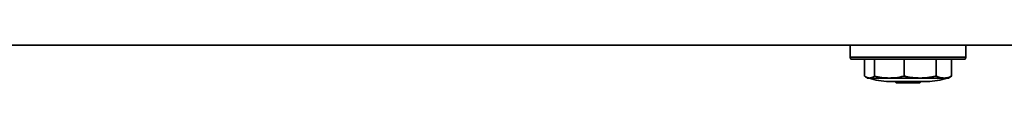
# Model space of a CAD drawing. Units: millimetres. Extents: x 109 to 6001, y 339 to 5052.
# Drawn here: x 1337 to 2067, y 339 to 367 of the extents above; entities that cross this region are included whole.
import ezdxf

# ---------------------------------------------------------------- set-up
doc = ezdxf.new("R2010")
doc.units = ezdxf.units.MM

msp = doc.modelspace()

# ---------------------------------------------------------------- linework, layer by layer
at = {"color": 7, "linetype": 'Continuous', "lineweight": 35}
for p, q in [((945.82, 366.9), (2145.82, 366.9)), ((1952.98, 366.9), (1952.98, 358.08)), ((2038.66, 358.08), (2038.66, 366.9)), ((1952.98, 358.08), (1953.38, 356.58)), ((1952.98, 358.08), (2032.46, 358.08)), ((2032.46, 358.08), (2038.66, 358.08)), ((2038.26, 356.58), (2038.66, 358.08)), ((2032.12, 356.58), (1953.38, 356.58)), ((1963.48, 344.01), (1963.48, 356.58)), ((1970.88, 344.01), (1970.88, 356.58)), ((1992.88, 344.01), (1992.88, 356.58)), ((2016.61, 344.01), (2016.61, 356.58)), ((2028.16, 344.01), (2028.16, 356.58)), ((2038.26, 356.58), (2032.12, 356.58)), ((1964.4, 343.4), (1965.82, 342.58)), ((2025.82, 342.58), (2027.24, 343.4)), ((1965.82, 342.58), (1967.18, 342.58)), ((1967.18, 342.58), (1981.88, 342.58)), ((2010.03, 340.08), (1981.61, 340.08)), ((1981.88, 342.58), (2004.74, 342.58)), ((1986.82, 339.83), (1986.82, 339.33)), ((2004.57, 339.08), (1987.07, 339.08)), ((2004.74, 342.58), (2022.38, 342.58)), ((2004.82, 339.33), (2004.82, 339.83)), ((2022.38, 342.58), (2025.82, 342.58))]:
    msp.add_line(p, q, dxfattribs=at)
at = {"color": 8, "linetype": 'Continuous', "lineweight": 18}
for p, q in [((2004.82, 339.83), (1986.82, 339.83)), ((1986.82, 339.33), (2004.82, 339.33))]:
    msp.add_line(p, q, dxfattribs=at)
at = {"color": 7, "linetype": 'Continuous', "lineweight": 35}
for centre, radius, start, end in [((1981.61, 385.08), 45, 250.81186, 270), ((1986.57, 339.83), 0.25, 0, 90), ((1987.07, 339.33), 0.25, 180, 270), ((2004.57, 339.33), 0.25, 270, 0), ((2005.07, 339.83), 0.25, 90, 180), ((2010.03, 385.08), 45, 270, 289.18814)]:
    msp.add_arc(centre, radius, start, end, dxfattribs=at)
for points, knots in [([(1963.48, 344.01), (1963.63, 343.91), (1964.04, 343.61), (1964.72, 343.21), (1965.53, 342.85), (1966.35, 342.63), (1966.9, 342.6), (1967.18, 342.58)], [0, 0, 0, 0, 0.119077, 0.338057, 0.55748, 0.778441, 1, 1, 1, 1]), ([(1967.18, 342.58), (1967.41, 342.59), (1967.88, 342.61), (1968.58, 342.78), (1969.28, 343.04), (1969.89, 343.36), (1970.42, 343.69), (1970.73, 343.9), (1970.88, 344.01)], [0, 0, 0, 0, 0.1873493, 0.3750741, 0.5638681, 0.7529854, 0.8764583, 1, 1, 1, 1]), ([(1970.88, 344.01), (1972.68, 343.6), (1976.31, 342.79), (1980.02, 342.65), (1981.88, 342.58)], [0, 0, 0, 0, 0.497167, 1, 1, 1, 1]), ([(1981.88, 342.58), (1983.4, 342.63), (1987.1, 342.74), (1990.74, 343.54), (1992.88, 344.01)], [0, 0, 0, 0, 0.4104148, 1, 1, 1, 1]), ([(1992.88, 344.01), (1993.34, 343.91), (1995.52, 343.42), (1999.47, 342.76), (2002.98, 342.64), (2004.74, 342.58)], [0, 0, 0, 0, 0.119109, 0.557514, 1, 1, 1, 1]), ([(2004.74, 342.58), (2005.12, 342.59), (2005.87, 342.59), (2006.99, 342.63), (2008.48, 342.72), (2009.98, 342.86), (2011.47, 343.05), (2012.59, 343.22), (2014.07, 343.47), (2015.4, 343.74), (2016.37, 343.96), (2016.61, 344.01)], [0, 0, 0, 0, 0.093654, 0.187308, 0.280963, 0.469454, 0.563833, 0.65821, 0.752997, 0.938226, 1, 1, 1, 1]), ([(2016.61, 344.01), (2017.56, 343.6), (2019.46, 342.79), (2021.41, 342.65), (2022.38, 342.58)], [0, 0, 0, 0, 0.497167, 1, 1, 1, 1]), ([(2022.38, 342.58), (2023.18, 342.63), (2025.12, 342.74), (2027.03, 343.54), (2028.16, 344.01)], [0, 0, 0, 0, 0.410415, 1, 1, 1, 1]), ([(2028.16, 344.01), (2028.01, 343.9), (2027.71, 343.68), (2027.4, 343.51), (2027.23, 343.41)], [0, 0, 0, 0, 0.470798, 1, 1, 1, 1])]:
    msp.add_open_spline(points, degree=3, knots=knots, dxfattribs=at)

doc.saveas('drawing.dxf')
